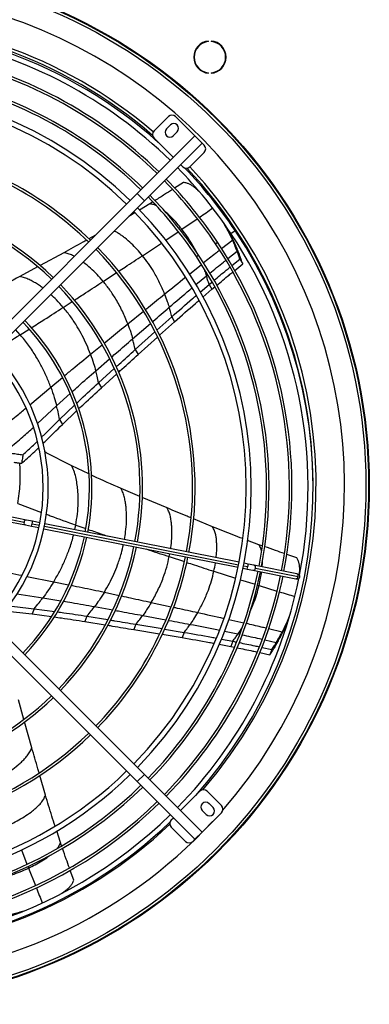
# Model space of a CAD drawing. Units: millimetres. Extents: x 5 to 414, y 3 to 291.
# Drawn here: x 238 to 250, y 229 to 262 of the extents above; entities that cross this region are included whole.
import ezdxf

# ---------------------------------------------------------------- set-up
doc = ezdxf.new("R2010")
doc.units = ezdxf.units.MM

msp = doc.modelspace()

# ---------------------------------------------------------------- linework, layer by layer
at = {"color": 7, "linetype": 'Continuous', "lineweight": 25}
for p, q in [((244.58, 260.8), (244.58, 260.817)), ((244.669, 260.817), (244.669, 260.8)), ((244.58, 259.754), (244.58, 259.771)), ((244.669, 259.771), (244.669, 259.754)), ((242.786, 257.855), (243.258, 258.326)), ((243.493, 258.326), (244.13, 257.69)), ((243.325, 258.052), (243.195, 257.922)), ((243.419, 257.698), (243.549, 257.828)), ((244.13, 257.69), (242.231, 255.791)), ((243.423, 256.983), (242.786, 257.619)), ((244.13, 257.69), (244.365, 257.454)), ((244.365, 257.454), (242.467, 255.556)), ((244.436, 257.148), (243.965, 256.676)), ((244.365, 257.454), (244.436, 257.383)), ((243.729, 256.676), (243.658, 256.747)), ((243.755, 256.157), (243.464, 255.971)), ((242.231, 255.791), (237.295, 250.855)), ((242.467, 255.556), (237.531, 250.619)), ((242.231, 255.791), (242.467, 255.556)), ((242.744, 255.516), (242.645, 255.455)), ((242.645, 255.455), (242.304, 255.251)), ((242.156, 255.163), (241.952, 255.041)), ((245.15, 254.71), (245.136, 254.734)), ((240.861, 254.421), (240.64, 254.299)), ((245.374, 254.254), (245.467, 254.099)), ((245.519, 253.892), (245.613, 253.736)), ((239.814, 253.846), (239.033, 253.42)), ((245.349, 253.422), (245.609, 253.634)), ((245.609, 253.634), (245.704, 253.476)), ((238.955, 253.378), (238.367, 253.061)), ((245.44, 253.26), (245.704, 253.476)), ((244.303, 252.55), (244.595, 252.8)), ((244.395, 252.387), (244.691, 252.641)), ((244.595, 252.8), (244.693, 252.881)), ((244.595, 252.8), (244.691, 252.641)), ((244.691, 252.641), (244.783, 252.717)), ((242.88, 251.294), (243.367, 251.731)), ((243.367, 251.731), (243.463, 251.571)), ((242.967, 251.126), (243.463, 251.571)), ((242.169, 250.654), (242.817, 251.237)), ((242.265, 250.494), (242.9, 251.066)), ((242.169, 250.654), (242.265, 250.494)), ((240.957, 249.559), (241.476, 250.029)), ((241.053, 249.398), (241.557, 249.855)), ((240.957, 249.559), (241.053, 249.398)), ((239.678, 248.355), (240.17, 248.826)), ((239.773, 248.193), (240.239, 248.639)), ((239.678, 248.355), (239.773, 248.193)), ((239.007, 247.381), (238.966, 247.403)), ((240.642, 246.559), (240.085, 246.825)), ((242.316, 245.82), (241.7, 246.083)), ((243.216, 245.441), (242.396, 245.786)), ((237.02, 245.184), (238.553, 244.879)), ((238.586, 245.042), (237.052, 245.348)), ((238.553, 244.879), (238.754, 244.839)), ((238.786, 245.003), (238.586, 245.042)), ((238.754, 244.839), (238.998, 244.791)), ((239.03, 244.954), (238.786, 245.003)), ((245.586, 243.65), (239.194, 244.922)), ((244.714, 244.818), (244.085, 245.077)), ((239.161, 244.758), (245.553, 243.487)), ((246.239, 244.231), (245.866, 244.371)), ((246.347, 244.193), (246.239, 244.231)), ((247.48, 243.801), (247.155, 243.912)), ((245.886, 243.59), (245.749, 243.618)), ((246.075, 243.553), (245.886, 243.59)), ((247.48, 243.273), (246.075, 243.553)), ((245.716, 243.454), (245.853, 243.427)), ((245.853, 243.427), (246.042, 243.389)), ((246.042, 243.389), (247.447, 243.11)), ((246.126, 243.458), (247.531, 243.178)), ((247.523, 243.265), (247.48, 243.273)), ((247.447, 243.11), (247.49, 243.101)), ((238.838, 242.123), (238.771, 241.948)), ((238.771, 241.948), (239.407, 241.862)), ((238.838, 242.123), (239.517, 242.031)), ((242.467, 236.666), (237.531, 241.603)), ((240.578, 241.874), (240.511, 241.699)), ((240.511, 241.699), (241.18, 241.59)), ((240.578, 241.874), (241.268, 241.762)), ((242.189, 241.609), (242.123, 241.434)), ((242.189, 241.609), (243.05, 241.467)), ((247.219, 241.809), (247.225, 241.827)), ((242.231, 236.431), (237.295, 241.367)), ((242.123, 241.434), (242.967, 241.295)), ((243.056, 241.28), (243.713, 241.17)), ((243.132, 241.453), (243.778, 241.344)), ((243.778, 241.344), (243.713, 241.17)), ((247.002, 241.349), (246.939, 241.179)), ((244.934, 240.95), (245.315, 240.877)), ((245.002, 241.123), (245.379, 241.051)), ((245.379, 241.051), (245.315, 240.877)), ((245.379, 241.051), (245.503, 241.025)), ((246.809, 241.01), (246.746, 240.839)), ((245.315, 240.877), (245.435, 240.852)), ((246.267, 240.678), (246.6, 240.606)), ((246.339, 240.849), (246.664, 240.779)), ((246.664, 240.779), (246.6, 240.606)), ((238.503, 238.477), (238.323, 239.125)), ((238.767, 237.54), (238.525, 238.395)), ((239.214, 235.981), (239.024, 236.634)), ((242.467, 236.666), (242.231, 236.431)), ((244.13, 234.532), (242.231, 236.431)), ((244.365, 234.768), (242.467, 236.666)), ((243.658, 235.475), (244.295, 236.111)), ((244.53, 236.111), (245.002, 235.64)), ((244.374, 235.479), (244.503, 235.349)), ((244.727, 235.573), (244.598, 235.702)), ((243.352, 235.169), (243.423, 235.239)), ((245.002, 235.404), (244.365, 234.768)), ((239.706, 234.422), (239.583, 234.802)), ((243.823, 234.461), (243.352, 234.933)), ((244.365, 234.768), (244.13, 234.532)), ((244.13, 234.532), (244.059, 234.461)), ((239.745, 234.311), (239.706, 234.422)), ((240.144, 233.185), (240.029, 233.505)), ((238.423, 232.146), (238.452, 232.155))]:
    msp.add_line(p, q, dxfattribs=at)
at = {"color": 8, "linetype": 'Continuous', "lineweight": 25}
for p, q in [((243.699, 254.617), (244.207, 254.965)), ((243.171, 254.259), (243.582, 254.538)), ((243.652, 254.585), (243.699, 254.617)), ((245.314, 254.482), (245.453, 254.574)), ((245.374, 254.254), (245.01, 253.973)), ((242.403, 253.747), (243.028, 254.164)), ((244.806, 254.142), (244.876, 254.189)), ((245.216, 253.651), (245.519, 253.892)), ((244.178, 253.723), (244.248, 253.769)), ((243.952, 253.142), (244.346, 253.455)), ((241.112, 252.9), (241.554, 253.189)), ((244.165, 252.794), (244.51, 253.08)), ((244.51, 253.08), (244.557, 253.119)), ((239.799, 252.046), (240.091, 252.236)), ((241.923, 251.5), (242.439, 251.92)), ((238.379, 251.144), (238.223, 251.312)), ((238.379, 251.144), (238.674, 251.33)), ((242.082, 251.009), (242.669, 251.517)), ((240.695, 250.501), (241.078, 250.813)), ((240.866, 249.955), (241.325, 250.354)), ((239.388, 249.415), (239.771, 249.736)), ((238.702, 248.836), (239.388, 249.415)), ((239.579, 248.801), (240.022, 249.204)), ((238.952, 248.22), (239.579, 248.801)), ((238.3, 245.588), (239.082, 245.293)), ((237.037, 245.266), (238.507, 244.973)), ((238.774, 244.92), (239.015, 244.872)), ((239.178, 244.84), (245.57, 243.568)), ((240.175, 244.726), (240.209, 244.878)), ((240.209, 244.878), (240.538, 244.763)), ((243.286, 243.837), (243.303, 243.934)), ((243.286, 243.837), (243.786, 243.672)), ((245.733, 243.536), (245.874, 243.508)), ((244.753, 243.355), (245.468, 243.127)), ((238.604, 243.186), (239.486, 243.011)), ((239.486, 243.011), (239.974, 242.912)), ((245.631, 243.075), (246.11, 242.926)), ((246.19, 242.9), (246.241, 242.885)), ((246.241, 242.885), (246.83, 242.704)), ((238.275, 242.607), (239.125, 242.479)), ((241.15, 242.666), (241.635, 242.561)), ((239.125, 242.479), (239.714, 242.384)), ((242.696, 242.329), (243.348, 242.187)), ((240.83, 242.192), (241.43, 242.082)), ((242.412, 241.899), (243.174, 241.757)), ((245.247, 241.767), (245.738, 241.654)), ((245.105, 241.383), (245.546, 241.293)), ((245.546, 241.293), (245.603, 241.28)), ((247.002, 241.349), (246.556, 241.458)), ((246.43, 241.097), (246.809, 241.01)), ((238.422, 234.178), (238.603, 233.713)), ((238.634, 233.635), (238.655, 233.581)), ((238.655, 233.581), (238.881, 233.008))]:
    msp.add_line(p, q, dxfattribs=at)
at = {"color": 7, "linetype": 'Continuous', "lineweight": 25}
for radius in [17.083, 17.061, 16.974]:
    msp.add_circle((232.787, 246.178), radius, dxfattribs=at)
for centre, radius, start, end in [((232.787, 246.178), 16.267, 318.9129, 180), ((232.787, 246.178), 15.233, 49.2034, 133.6689), ((232.787, 246.111), 15.233, 48.2743, 133.6922), ((232.787, 246.111), 15.067, 45.6338, 78.5232), ((244.625, 260.286), 0.533, 94.7802, 265.2198), ((244.625, 260.286), 0.517, 94.9342, 265.0658), ((244.625, 260.286), 0.533, 274.7802, 85.2198), ((244.625, 260.286), 0.517, 274.9342, 85.0658), ((232.787, 246.111), 14.456, 45.6606, 78.4197), ((232.787, 246.111), 14.539, 45.6568, 78.4216), ((232.787, 246.111), 13.701, 45.697, 78.4015), ((232.787, 246.111), 13.784, 45.6928, 78.4036), ((232.787, 246.111), 13.2, 45.7235, 134.2765), ((232.787, 246.111), 13.033, 45.7327, 134.2673), ((243.376, 258.208), 0.167, 45, 135), ((242.904, 257.737), 0.167, 135, 225), ((243.307, 257.81), 0.158, 135, 315), ((243.437, 257.94), 0.158, 315, 135), ((232.787, 246.111), 11.268, 45.8475, 78.3263), ((232.787, 246.111), 11.351, 45.8413, 78.3294), ((244.318, 257.266), 0.167, 315, 45), ((232.787, 246.111), 15.067, 33.75, 44.3662), ((243.847, 256.794), 0.167, 225, 315), ((232.787, 246.111), 15.233, 33.75, 43.6923), ((232.787, 246.178), 15.233, 359.8746, 43.321), ((232.787, 246.111), 14.456, 33.75, 44.3394), ((232.787, 246.111), 14.539, 33.75, 44.3432), ((232.787, 246.111), 9.62, 45.9927, 78.2537), ((232.787, 246.111), 13.701, 33.75, 44.303), ((232.787, 246.111), 13.784, 33.75, 44.3072), ((232.787, 246.111), 9.537, 46.0013, 78.2494), ((232.787, 246.111), 13.033, 315.7327, 44.2673), ((232.787, 246.111), 13.2, 315.7235, 44.2765), ((232.787, 246.111), 15.233, 318.2776, 33.75), ((232.787, 246.111), 15.067, 348.9768, 33.75), ((232.787, 246.111), 11.268, 349.1737, 44.1525), ((232.787, 246.111), 11.351, 349.1706, 44.1587), ((232.787, 246.111), 14.456, 349.0803, 33.75), ((232.787, 246.111), 14.539, 349.0784, 33.75), ((232.787, 246.111), 13.701, 349.0985, 33.75), ((232.787, 246.111), 13.784, 349.0964, 33.75), ((232.787, 246.111), 9.537, 349.2506, 43.9987), ((232.787, 246.111), 9.62, 349.2463, 44.0073), ((232.787, 246.111), 7.873, 349.3565, 43.7869), ((232.787, 246.111), 7.956, 349.3501, 43.7997), ((232.787, 246.111), 6.35, 316.504, 43.496), ((232.787, 246.111), 6.517, 316.4655, 43.5345), ((232.787, 246.111), 7.873, 316.2131, 348.1435), ((232.787, 246.111), 7.956, 316.2003, 348.1499), ((232.787, 246.111), 9.537, 316.0013, 348.2494), ((232.787, 246.111), 9.62, 315.9927, 348.2537), ((232.787, 246.111), 11.268, 315.8475, 348.3263), ((232.787, 246.111), 11.351, 315.8413, 348.3294), ((232.787, 246.111), 13.701, 315.697, 348.4015), ((232.787, 246.111), 13.784, 315.6928, 348.4036), ((232.787, 246.111), 14.456, 315.6606, 348.4197), ((232.787, 246.111), 14.539, 315.6568, 348.4216), ((247.507, 243.183), 0.0833, 348.75, 78.75), ((232.787, 246.111), 15.067, 315.6338, 348.5232), ((247.507, 243.183), 0.0833, 258.75, 348.75), ((232.787, 246.111), 9.62, 259.2463, 314.0073), ((232.787, 246.111), 9.537, 259.2506, 313.9987), ((232.787, 246.111), 11.268, 259.1737, 314.1525), ((232.787, 246.111), 11.351, 259.1706, 314.1587), ((232.787, 246.111), 13.033, 258.75, 314.2673), ((232.787, 246.111), 13.2, 258.75, 314.2765), ((232.787, 246.111), 13.784, 259.0964, 314.3072), ((232.787, 246.111), 13.701, 259.0985, 314.303), ((244.413, 235.994), 0.167, 45, 135), ((232.787, 246.111), 14.456, 259.0803, 314.3394), ((244.486, 235.59), 0.158, 45, 225), ((232.787, 246.111), 14.539, 259.0784, 314.3432), ((244.615, 235.461), 0.158, 225, 45), ((244.884, 235.522), 0.167, 315, 45), ((232.787, 246.178), 16.267, 229.2836, 317.1256), ((232.787, 246.111), 15.233, 228.2747, 313.6921), ((232.787, 246.111), 15.067, 258.9768, 314.3662), ((243.47, 235.051), 0.167, 135, 225), ((243.941, 234.579), 0.167, 225, 315)]:
    msp.add_arc(centre, radius, start, end, dxfattribs=at)
at = {"color": 8, "linetype": 'Continuous', "lineweight": 25}
for centre, radius, start, end in [((232.787, 246.178), 15.333, 49.4185, 133.5568), ((232.787, 246.178), 15.333, 319.2029, 43.2044), ((238.579, 244.95), 0.0756, 162.2091, 250.1983), ((238.582, 244.967), 0.0756, 87.3017, 175.2909), ((238.377, 244.978), 0.402, 339.7948, 351.7134), ((238.385, 245.019), 0.402, 345.7866, 357.7052), ((245.484, 243.607), 0.402, 345.7866, 357.7052), ((246.052, 243.479), 0.0771, 343.7754, 72.7102), ((245.476, 243.566), 0.402, 339.7948, 351.7134), ((246.049, 243.466), 0.0771, 264.7898, 353.7246), ((247.457, 243.2), 0.0771, 343.7754, 72.7102), ((247.454, 243.187), 0.0771, 264.7898, 353.7246), ((232.787, 246.178), 15.333, 229.5236, 313.3166)]:
    msp.add_arc(centre, radius, start, end, dxfattribs=at)
at = {"color": 7, "linetype": 'Continuous', "lineweight": 25}
for points, knots in [([(243.394, 255.927), (243.308, 255.871), (243.117, 255.749), (242.924, 255.629), (242.819, 255.563)], [0, 0, 0, 0, 0.451472, 1, 1, 1, 1]), ([(244.28, 255.853), (244.275, 255.858), (244.248, 255.885), (244.195, 255.931), (244.121, 255.994), (244.044, 256.052), (243.959, 256.104), (243.861, 256.138), (243.79, 256.151), (243.755, 256.157)], [0, 0, 0, 0, 0.0343934, 0.1953616, 0.3563398, 0.5173133, 0.6782529, 0.8389105, 1, 1, 1, 1]), ([(245.374, 254.254), (245.326, 254.359), (245.245, 254.535), (245.148, 254.704), (245.109, 254.772)], [0, 0, 0, 0, 0.598505, 1, 1, 1, 1]), ([(245.467, 254.099), (245.419, 254.204), (245.323, 254.412), (245.206, 254.613), (245.149, 254.711)], [0, 0, 0, 0, 0.5072752, 1, 1, 1, 1]), ([(240.569, 254.259), (240.526, 254.236), (240.275, 254.096), (240.023, 253.96), (239.814, 253.846)], [0, 0, 0, 0, 0.170439, 1, 1, 1, 1]), ([(245.519, 253.892), (245.493, 253.96), (245.447, 254.082), (245.396, 254.201), (245.374, 254.254)], [0, 0, 0, 0, 0.560012, 1, 1, 1, 1]), ([(245.613, 253.736), (245.588, 253.804), (245.541, 253.926), (245.49, 254.046), (245.467, 254.099)], [0, 0, 0, 0, 0.560007, 1, 1, 1, 1]), ([(245.609, 253.634), (245.593, 253.683), (245.564, 253.769), (245.533, 253.855), (245.519, 253.892)], [0, 0, 0, 0, 0.559994, 1, 1, 1, 1]), ([(243.134, 252.484), (243.082, 252.61), (242.977, 252.861), (242.794, 253.196), (242.605, 253.492), (242.47, 253.662), (242.403, 253.747)], [0, 0, 0, 0, 0.282219, 0.562921, 0.782167, 1, 1, 1, 1]), ([(245.704, 253.476), (245.688, 253.525), (245.659, 253.612), (245.627, 253.698), (245.613, 253.736)], [0, 0, 0, 0, 0.559988, 1, 1, 1, 1]), ([(244.76, 252.936), (244.893, 253.048), (245.067, 253.193), (245.244, 253.337), (245.285, 253.37)], [0, 0, 0, 0, 0.764657, 1, 1, 1, 1]), ([(238.367, 253.061), (238.074, 252.905), (237.76, 252.737), (237.441, 252.583), (237.419, 252.572)], [0, 0, 0, 0, 0.9334, 1, 1, 1, 1]), ([(244.595, 252.8), (244.58, 252.852), (244.554, 252.946), (244.523, 253.04), (244.51, 253.08)], [0, 0, 0, 0, 0.5601233, 1, 1, 1, 1]), ([(244.849, 252.772), (244.984, 252.885), (245.158, 253.031), (245.335, 253.175), (245.375, 253.207)], [0, 0, 0, 0, 0.7758451, 1, 1, 1, 1]), ([(241.923, 251.5), (241.865, 251.64), (241.751, 251.921), (241.549, 252.292), (241.337, 252.62), (241.187, 252.807), (241.112, 252.9)], [0, 0, 0, 0, 0.283047, 0.564016, 0.782981, 1, 1, 1, 1]), ([(243.134, 252.484), (243.165, 252.404), (243.218, 252.259), (243.263, 252.112), (243.283, 252.047)], [0, 0, 0, 0, 0.559505, 1, 1, 1, 1]), ([(243.367, 251.731), (243.594, 251.933), (243.862, 252.172), (244.136, 252.406), (244.178, 252.443)], [0, 0, 0, 0, 0.844239, 1, 1, 1, 1]), ([(243.463, 251.571), (243.69, 251.773), (243.955, 252.01), (244.226, 252.242), (244.265, 252.276)], [0, 0, 0, 0, 0.85371, 1, 1, 1, 1]), ([(240.695, 250.501), (240.654, 250.606), (240.573, 250.814), (240.427, 251.116), (240.254, 251.426), (240.05, 251.739), (239.883, 251.944), (239.799, 252.046)], [0, 0, 0, 0, 0.189406, 0.377771, 0.564925, 0.78365, 1, 1, 1, 1]), ([(243.367, 251.731), (243.353, 251.79), (243.327, 251.896), (243.296, 252.001), (243.283, 252.047)], [0, 0, 0, 0, 0.560258, 1, 1, 1, 1]), ([(241.923, 251.5), (241.955, 251.409), (242.014, 251.247), (242.061, 251.082), (242.082, 251.009)], [0, 0, 0, 0, 0.559325, 1, 1, 1, 1]), ([(239.388, 249.415), (239.342, 249.533), (239.251, 249.767), (239.087, 250.106), (238.892, 250.453), (238.662, 250.803), (238.473, 251.031), (238.379, 251.144)], [0, 0, 0, 0, 0.189741, 0.378326, 0.565553, 0.784126, 1, 1, 1, 1]), ([(242.169, 250.654), (242.155, 250.721), (242.128, 250.84), (242.096, 250.957), (242.082, 251.009)], [0, 0, 0, 0, 0.5603545, 1, 1, 1, 1]), ([(241.542, 250.089), (241.573, 250.117), (241.781, 250.306), (241.991, 250.494), (242.169, 250.654)], [0, 0, 0, 0, 0.14892, 1, 1, 1, 1]), ([(240.695, 250.501), (240.73, 250.4), (240.794, 250.22), (240.844, 250.036), (240.866, 249.955)], [0, 0, 0, 0, 0.559176, 1, 1, 1, 1]), ([(241.622, 249.914), (241.658, 249.947), (241.872, 250.141), (242.087, 250.333), (242.265, 250.494)], [0, 0, 0, 0, 0.169318, 1, 1, 1, 1]), ([(240.957, 249.559), (240.942, 249.634), (240.915, 249.767), (240.881, 249.898), (240.866, 249.955)], [0, 0, 0, 0, 0.560435, 1, 1, 1, 1]), ([(239.388, 249.415), (239.427, 249.302), (239.498, 249.1), (239.554, 248.893), (239.579, 248.801)], [0, 0, 0, 0, 0.559096, 1, 1, 1, 1]), ([(240.237, 248.889), (240.287, 248.937), (240.523, 249.164), (240.766, 249.385), (240.957, 249.559)], [0, 0, 0, 0, 0.213554, 1, 1, 1, 1]), ([(240.304, 248.701), (240.363, 248.758), (240.609, 248.994), (240.861, 249.224), (241.053, 249.398)], [0, 0, 0, 0, 0.243308, 1, 1, 1, 1]), ([(239.678, 248.355), (239.662, 248.439), (239.632, 248.589), (239.595, 248.736), (239.579, 248.801)], [0, 0, 0, 0, 0.560468, 1, 1, 1, 1]), ([(239.085, 247.771), (239.108, 247.793), (239.308, 247.986), (239.504, 248.182), (239.678, 248.355)], [0, 0, 0, 0, 0.115276, 1, 1, 1, 1]), ([(239.135, 247.565), (239.153, 247.583), (239.368, 247.79), (239.58, 248), (239.773, 248.193)], [0, 0, 0, 0, 0.083333, 1, 1, 1, 1]), ([(238.424, 246.899), (238.555, 247.017), (238.749, 247.192), (238.935, 247.373), (238.996, 247.432)], [0, 0, 0, 0, 0.671178, 1, 1, 1, 1]), ([(238.472, 247.189), (238.588, 247.296), (238.748, 247.443), (238.903, 247.593), (238.945, 247.635)], [0, 0, 0, 0, 0.724599, 1, 1, 1, 1]), ([(238.055, 247.25), (238.104, 247.242), (238.185, 247.231), (238.295, 247.215), (238.384, 247.202), (238.443, 247.193), (238.472, 247.189)], [0, 0, 0, 0, 0.3570028, 0.5783933, 0.7926137, 1, 1, 1, 1]), ([(238.472, 247.189), (238.463, 247.135), (238.447, 247.039), (238.431, 246.942), (238.424, 246.899)], [0, 0, 0, 0, 0.556296, 1, 1, 1, 1]), ([(240.085, 246.825), (239.906, 246.915), (239.606, 247.066), (239.31, 247.222), (239.192, 247.284)], [0, 0, 0, 0, 0.60109, 1, 1, 1, 1]), ([(238.424, 246.899), (238.398, 246.903), (238.354, 246.909), (238.292, 246.918), (238.238, 246.926), (238.202, 246.931), (238.184, 246.934)], [0, 0, 0, 0, 0.330297, 0.549244, 0.772445, 1, 1, 1, 1]), ([(240.209, 244.878), (240.229, 244.999), (240.269, 245.24), (240.292, 245.608), (240.286, 245.927), (240.259, 246.193), (240.224, 246.407), (240.173, 246.619), (240.114, 246.756), (240.085, 246.825)], [0, 0, 0, 0, 0.1943829, 0.3857678, 0.5736452, 0.6825258, 0.7899241, 0.8958878, 1, 1, 1, 1]), ([(241.7, 246.083), (241.395, 246.214), (241.069, 246.355), (240.748, 246.508), (240.727, 246.518)], [0, 0, 0, 0, 0.933998, 1, 1, 1, 1]), ([(244.008, 245.109), (243.964, 245.127), (243.699, 245.237), (243.435, 245.348), (243.216, 245.441)], [0, 0, 0, 0, 0.169247, 1, 1, 1, 1]), ([(245.706, 244.431), (245.598, 244.471), (245.265, 244.595), (244.936, 244.728), (244.714, 244.818)], [0, 0, 0, 0, 0.324518, 1, 1, 1, 1]), ([(247.078, 243.939), (246.98, 243.972), (246.762, 244.045), (246.546, 244.122), (246.427, 244.165)], [0, 0, 0, 0, 0.450471, 1, 1, 1, 1]), ([(242.696, 242.329), (242.771, 242.462), (242.919, 242.726), (243.083, 243.116), (243.207, 243.486), (243.26, 243.72), (243.286, 243.837)], [0, 0, 0, 0, 0.283047, 0.564016, 0.782981, 1, 1, 1, 1]), ([(247.573, 243.233), (247.574, 243.261), (247.579, 243.321), (247.58, 243.413), (247.578, 243.51), (247.565, 243.608), (247.532, 243.707), (247.497, 243.77), (247.48, 243.801)], [0, 0, 0, 0, 0.149712, 0.319823, 0.489929, 0.659999, 0.829771, 1, 1, 1, 1]), ([(244.222, 241.996), (244.288, 242.116), (244.418, 242.354), (244.566, 242.706), (244.679, 243.039), (244.728, 243.25), (244.753, 243.355)], [0, 0, 0, 0, 0.2822192, 0.5629209, 0.7821669, 1, 1, 1, 1]), ([(239.486, 243.011), (239.422, 242.91), (239.308, 242.728), (239.181, 242.555), (239.125, 242.479)], [0, 0, 0, 0, 0.5590964, 1, 1, 1, 1]), ([(241.15, 242.666), (241.094, 242.576), (240.992, 242.414), (240.88, 242.26), (240.83, 242.192)], [0, 0, 0, 0, 0.559176, 1, 1, 1, 1]), ([(238.009, 242.223), (238.042, 242.218), (238.318, 242.183), (238.595, 242.151), (238.838, 242.123)], [0, 0, 0, 0, 0.118336, 1, 1, 1, 1]), ([(238.838, 242.123), (238.894, 242.188), (238.993, 242.305), (239.085, 242.426), (239.125, 242.479)], [0, 0, 0, 0, 0.560468, 1, 1, 1, 1]), ([(242.696, 242.329), (242.646, 242.247), (242.556, 242.101), (242.456, 241.96), (242.412, 241.899)], [0, 0, 0, 0, 0.559325, 1, 1, 1, 1]), ([(237.883, 242.055), (237.907, 242.052), (238.204, 242.013), (238.5, 241.979), (238.771, 241.948)], [0, 0, 0, 0, 0.082681, 1, 1, 1, 1]), ([(239.609, 242.019), (239.676, 242.01), (239.999, 241.967), (240.322, 241.915), (240.578, 241.874)], [0, 0, 0, 0, 0.209813, 1, 1, 1, 1]), ([(240.578, 241.874), (240.626, 241.932), (240.713, 242.036), (240.795, 242.145), (240.83, 242.192)], [0, 0, 0, 0, 0.560435, 1, 1, 1, 1]), ([(242.189, 241.609), (242.232, 241.662), (242.309, 241.757), (242.381, 241.855), (242.412, 241.899)], [0, 0, 0, 0, 0.560354, 1, 1, 1, 1]), ([(244.222, 241.996), (244.177, 241.922), (244.098, 241.79), (244.011, 241.663), (243.972, 241.607)], [0, 0, 0, 0, 0.559505, 1, 1, 1, 1]), ([(239.499, 241.85), (239.581, 241.839), (239.918, 241.794), (240.256, 241.74), (240.511, 241.699)], [0, 0, 0, 0, 0.24341, 1, 1, 1, 1]), ([(241.269, 241.576), (241.318, 241.568), (241.602, 241.522), (241.887, 241.474), (242.123, 241.434)], [0, 0, 0, 0, 0.169232, 1, 1, 1, 1]), ([(241.355, 241.747), (241.396, 241.741), (241.674, 241.695), (241.953, 241.649), (242.189, 241.609)], [0, 0, 0, 0, 0.1501374, 1, 1, 1, 1]), ([(243.778, 241.344), (243.816, 241.393), (243.882, 241.479), (243.945, 241.568), (243.972, 241.607)], [0, 0, 0, 0, 0.560258, 1, 1, 1, 1]), ([(246.939, 241.179), (246.991, 241.283), (247.094, 241.488), (247.178, 241.704), (247.219, 241.81)], [0, 0, 0, 0, 0.507275, 1, 1, 1, 1]), ([(247.002, 241.349), (247.054, 241.452), (247.141, 241.624), (247.212, 241.804), (247.24, 241.876)], [0, 0, 0, 0, 0.601635, 1, 1, 1, 1]), ([(243.778, 241.344), (244.077, 241.293), (244.431, 241.233), (244.785, 241.165), (244.84, 241.154)], [0, 0, 0, 0, 0.844285, 1, 1, 1, 1]), ([(245.379, 241.051), (245.411, 241.095), (245.468, 241.175), (245.522, 241.257), (245.546, 241.293)], [0, 0, 0, 0, 0.560123, 1, 1, 1, 1]), ([(246.809, 241.01), (246.847, 241.073), (246.913, 241.184), (246.975, 241.299), (247.002, 241.349)], [0, 0, 0, 0, 0.560012, 1, 1, 1, 1]), ([(243.713, 241.17), (244.012, 241.119), (244.362, 241.059), (244.713, 240.992), (244.764, 240.982)], [0, 0, 0, 0, 0.853684, 1, 1, 1, 1]), ([(245.585, 241.008), (245.756, 240.973), (245.98, 240.928), (246.204, 240.879), (246.256, 240.867)], [0, 0, 0, 0, 0.765769, 1, 1, 1, 1]), ([(246.664, 240.779), (246.692, 240.821), (246.741, 240.898), (246.789, 240.976), (246.809, 241.01)], [0, 0, 0, 0, 0.5599939, 1, 1, 1, 1]), ([(246.746, 240.839), (246.783, 240.901), (246.85, 241.013), (246.912, 241.129), (246.939, 241.179)], [0, 0, 0, 0, 0.560007, 1, 1, 1, 1]), ([(245.517, 240.835), (245.689, 240.8), (245.913, 240.755), (246.136, 240.706), (246.187, 240.695)], [0, 0, 0, 0, 0.772541, 1, 1, 1, 1]), ([(246.6, 240.606), (246.628, 240.649), (246.678, 240.725), (246.725, 240.804), (246.746, 240.839)], [0, 0, 0, 0, 0.559988, 1, 1, 1, 1]), ([(237.556, 236.485), (237.645, 236.532), (237.821, 236.625), (238.074, 236.789), (238.272, 236.941), (238.419, 237.072), (238.521, 237.172), (238.617, 237.28), (238.702, 237.401), (238.745, 237.494), (238.767, 237.54)], [0, 0, 0, 0, 0.191848, 0.381574, 0.568847, 0.65622, 0.742971, 0.829185, 0.914952, 1, 1, 1, 1]), ([(239.001, 236.715), (238.988, 236.761), (238.908, 237.036), (238.831, 237.311), (238.767, 237.54)], [0, 0, 0, 0, 0.1682, 1, 1, 1, 1]), ([(238.095, 235.038), (238.176, 235.079), (238.337, 235.161), (238.57, 235.304), (238.754, 235.437), (238.891, 235.552), (238.988, 235.641), (239.078, 235.738), (239.157, 235.849), (239.195, 235.937), (239.214, 235.981)], [0, 0, 0, 0, 0.190246, 0.378967, 0.565935, 0.653441, 0.740521, 0.827268, 0.913798, 1, 1, 1, 1]), ([(239.53, 234.964), (239.494, 235.074), (239.383, 235.411), (239.282, 235.751), (239.214, 235.981)], [0, 0, 0, 0, 0.324508, 1, 1, 1, 1]), ([(239.999, 233.587), (239.965, 233.683), (239.887, 233.898), (239.813, 234.113), (239.772, 234.231)], [0, 0, 0, 0, 0.450113, 1, 1, 1, 1]), ([(239.732, 232.741), (239.738, 232.744), (239.77, 232.764), (239.826, 232.806), (239.903, 232.864), (239.977, 232.926), (240.046, 232.997), (240.102, 233.085), (240.13, 233.151), (240.144, 233.185)], [0, 0, 0, 0, 0.031061, 0.192585, 0.354118, 0.515648, 0.677143, 0.838355, 1, 1, 1, 1]), ([(237.929, 232.029), (238.042, 232.052), (238.231, 232.092), (238.418, 232.15), (238.494, 232.173)], [0, 0, 0, 0, 0.596996, 1, 1, 1, 1]), ([(237.757, 231.972), (237.87, 231.996), (238.095, 232.044), (238.315, 232.113), (238.424, 232.147)], [0, 0, 0, 0, 0.507275, 1, 1, 1, 1])]:
    msp.add_open_spline(points, degree=3, knots=knots, dxfattribs=at)
at = {"color": 8, "linetype": 'Continuous', "lineweight": 25}
for points, knots in [([(242.865, 255.392), (242.836, 255.405), (242.769, 255.436), (242.69, 255.448), (242.645, 255.455)], [0, 0, 0, 0, 0.432433, 1, 1, 1, 1]), ([(243.699, 254.617), (243.648, 254.682), (243.545, 254.812), (243.374, 254.996), (243.234, 255.131), (243.147, 255.201), (243.126, 255.218)], [0, 0, 0, 0, 0.303547, 0.605874, 0.906807, 1, 1, 1, 1]), ([(244.279, 255.014), (244.28, 255.014), (244.424, 255.113), (244.569, 255.213), (244.713, 255.312)], [0, 0, 0, 0, 0.002988, 1, 1, 1, 1]), ([(242.403, 253.747), (242.345, 253.817), (242.23, 253.956), (242.038, 254.151), (241.867, 254.301), (241.725, 254.41), (241.616, 254.483), (241.533, 254.536), (241.481, 254.556), (241.471, 254.56)], [0, 0, 0, 0, 0.224552, 0.447303, 0.667986, 0.771271, 0.874053, 0.976443, 1, 1, 1, 1]), ([(244.2, 253.832), (244.147, 253.934), (244.048, 254.121), (243.88, 254.382), (243.759, 254.539), (243.699, 254.617)], [0, 0, 0, 0, 0.3719511, 0.6864813, 1, 1, 1, 1]), ([(244.945, 253.922), (244.899, 253.887), (244.721, 253.75), (244.544, 253.611), (244.413, 253.508)], [0, 0, 0, 0, 0.254865, 1, 1, 1, 1]), ([(240.162, 253.722), (240.141, 253.734), (240.079, 253.769), (239.964, 253.814), (239.864, 253.836), (239.814, 253.846)], [0, 0, 0, 0, 0.200363, 0.601863, 1, 1, 1, 1]), ([(241.619, 253.232), (241.691, 253.279), (241.953, 253.45), (242.214, 253.622), (242.403, 253.747)], [0, 0, 0, 0, 0.275115, 1, 1, 1, 1]), ([(244.621, 253.17), (244.771, 253.293), (244.946, 253.436), (245.123, 253.577), (245.149, 253.597)], [0, 0, 0, 0, 0.857508, 1, 1, 1, 1]), ([(241.112, 252.9), (241.046, 252.976), (240.917, 253.128), (240.7, 253.337), (240.542, 253.472), (240.454, 253.535), (240.449, 253.538)], [0, 0, 0, 0, 0.331118, 0.658572, 0.981792, 1, 1, 1, 1]), ([(244.416, 253.344), (244.428, 253.314), (244.462, 253.227), (244.491, 253.138), (244.51, 253.08)], [0, 0, 0, 0, 0.343639, 1, 1, 1, 1]), ([(239.123, 252.683), (239.108, 252.696), (239.052, 252.741), (238.947, 252.809), (238.814, 252.891), (238.675, 252.963), (238.527, 253.023), (238.42, 253.049), (238.367, 253.061)], [0, 0, 0, 0, 0.074468, 0.262911, 0.449648, 0.634807, 0.818499, 1, 1, 1, 1]), ([(243.134, 252.484), (243.363, 252.67), (243.592, 252.856), (243.823, 253.039), (243.823, 253.04)], [0, 0, 0, 0, 0.998342, 1, 1, 1, 1]), ([(240.163, 252.283), (240.287, 252.363), (240.603, 252.569), (240.919, 252.775), (241.112, 252.9)], [0, 0, 0, 0, 0.390795, 1, 1, 1, 1]), ([(243.283, 252.047), (243.51, 252.242), (243.759, 252.456), (244.012, 252.666), (244.034, 252.685)], [0, 0, 0, 0, 0.91061, 1, 1, 1, 1]), ([(239.799, 252.046), (239.727, 252.129), (239.598, 252.278), (239.449, 252.412), (239.383, 252.472)], [0, 0, 0, 0, 0.558396, 1, 1, 1, 1]), ([(242.502, 251.971), (242.535, 251.997), (242.746, 252.169), (242.957, 252.34), (243.134, 252.484)], [0, 0, 0, 0, 0.156529, 1, 1, 1, 1]), ([(238.745, 251.374), (238.889, 251.464), (239.242, 251.686), (239.592, 251.912), (239.799, 252.046)], [0, 0, 0, 0, 0.406047, 1, 1, 1, 1]), ([(242.734, 251.573), (242.74, 251.579), (242.923, 251.737), (243.107, 251.895), (243.283, 252.047)], [0, 0, 0, 0, 0.036894, 1, 1, 1, 1]), ([(241.143, 250.866), (241.223, 250.931), (241.482, 251.142), (241.742, 251.353), (241.923, 251.5)], [0, 0, 0, 0, 0.3064972, 1, 1, 1, 1]), ([(237.554, 250.643), (237.575, 250.655), (237.852, 250.82), (238.126, 250.988), (238.379, 251.144)], [0, 0, 0, 0, 0.0753647, 1, 1, 1, 1]), ([(241.389, 250.409), (241.441, 250.455), (241.672, 250.655), (241.903, 250.855), (242.082, 251.009)], [0, 0, 0, 0, 0.227672, 1, 1, 1, 1]), ([(239.835, 249.79), (239.929, 249.868), (240.213, 250.107), (240.501, 250.343), (240.695, 250.501)], [0, 0, 0, 0, 0.327779, 1, 1, 1, 1]), ([(240.086, 249.262), (240.156, 249.325), (240.412, 249.559), (240.675, 249.788), (240.866, 249.955)], [0, 0, 0, 0, 0.269531, 1, 1, 1, 1]), ([(237.796, 248.109), (237.949, 248.228), (238.209, 248.43), (238.463, 248.639), (238.567, 248.725)], [0, 0, 0, 0, 0.587672, 1, 1, 1, 1]), ([(238.017, 247.401), (238.168, 247.528), (238.439, 247.755), (238.699, 247.991), (238.814, 248.095)], [0, 0, 0, 0, 0.558814, 1, 1, 1, 1]), ([(238.3, 245.588), (238.318, 245.696), (238.352, 245.905), (238.379, 246.216), (238.387, 246.512), (238.381, 246.741), (238.368, 246.871), (238.364, 246.908)], [0, 0, 0, 0, 0.251782, 0.489211, 0.71205, 0.91958, 1, 1, 1, 1]), ([(241.811, 244.401), (241.826, 244.486), (241.859, 244.678), (241.882, 244.984), (241.882, 245.257), (241.865, 245.472), (241.845, 245.627), (241.815, 245.781), (241.77, 245.934), (241.723, 246.033), (241.7, 246.083)], [0, 0, 0, 0, 0.157875, 0.356802, 0.552572, 0.643671, 0.733944, 0.823456, 0.912257, 1, 1, 1, 1]), ([(239.238, 245.234), (239.282, 245.218), (239.605, 245.096), (239.929, 244.979), (240.209, 244.878)], [0, 0, 0, 0, 0.136845, 1, 1, 1, 1]), ([(243.331, 244.099), (243.333, 244.11), (243.353, 244.22), (243.37, 244.431), (243.376, 244.681), (243.365, 244.877), (243.351, 245.02), (243.326, 245.162), (243.285, 245.304), (243.239, 245.395), (243.216, 245.441)], [0, 0, 0, 0, 0.027277, 0.255638, 0.481047, 0.586212, 0.690629, 0.7944, 0.897632, 1, 1, 1, 1]), ([(244.826, 243.801), (244.831, 243.832), (244.846, 243.953), (244.852, 244.12), (244.848, 244.299), (244.838, 244.429), (244.819, 244.56), (244.781, 244.692), (244.736, 244.776), (244.714, 244.818)], [0, 0, 0, 0, 0.094757, 0.367291, 0.494842, 0.621773, 0.748219, 0.874348, 1, 1, 1, 1]), ([(239.486, 243.011), (239.549, 243.12), (239.676, 243.337), (239.839, 243.677), (239.987, 244.046), (240.089, 244.341), (240.129, 244.525), (240.138, 244.564)], [0, 0, 0, 0, 0.225277, 0.449181, 0.671472, 0.93098, 1, 1, 1, 1]), ([(240.618, 244.735), (240.777, 244.679), (240.996, 244.602), (241.215, 244.528), (241.275, 244.508)], [0, 0, 0, 0, 0.728308, 1, 1, 1, 1]), ([(241.15, 242.666), (241.206, 242.763), (241.319, 242.957), (241.464, 243.26), (241.598, 243.588), (241.707, 243.913), (241.757, 244.14), (241.778, 244.238)], [0, 0, 0, 0, 0.199832, 0.398567, 0.596025, 0.826791, 1, 1, 1, 1]), ([(246.324, 244.03), (246.317, 244.058), (246.3, 244.126), (246.262, 244.192), (246.239, 244.231)], [0, 0, 0, 0, 0.4023019, 1, 1, 1, 1]), ([(242.524, 244.089), (242.56, 244.077), (242.814, 243.993), (243.067, 243.909), (243.286, 243.837)], [0, 0, 0, 0, 0.1405912, 1, 1, 1, 1]), ([(243.862, 243.647), (243.943, 243.62), (244.24, 243.522), (244.537, 243.425), (244.753, 243.355)], [0, 0, 0, 0, 0.275104, 1, 1, 1, 1]), ([(244.753, 243.355), (244.773, 243.444), (244.794, 243.536), (244.806, 243.631), (244.806, 243.635)], [0, 0, 0, 0, 0.957731, 1, 1, 1, 1]), ([(246.342, 243.5), (246.347, 243.542), (246.353, 243.602), (246.353, 243.663), (246.353, 243.68)], [0, 0, 0, 0, 0.7148024, 1, 1, 1, 1]), ([(237.472, 243.441), (237.661, 243.395), (237.983, 243.318), (238.305, 243.25), (238.439, 243.222)], [0, 0, 0, 0, 0.5854448, 1, 1, 1, 1]), ([(246.241, 242.885), (246.26, 242.965), (246.295, 243.113), (246.316, 243.264), (246.326, 243.333)], [0, 0, 0, 0, 0.5485873, 1, 1, 1, 1]), ([(240.058, 242.895), (240.177, 242.871), (240.541, 242.798), (240.905, 242.719), (241.15, 242.666)], [0, 0, 0, 0, 0.328272, 1, 1, 1, 1]), ([(245.941, 242.004), (245.986, 242.109), (246.071, 242.303), (246.17, 242.597), (246.218, 242.789), (246.241, 242.885)], [0, 0, 0, 0, 0.371695, 0.686353, 1, 1, 1, 1]), ([(241.715, 242.544), (241.816, 242.522), (242.143, 242.451), (242.47, 242.379), (242.696, 242.329)], [0, 0, 0, 0, 0.306159, 1, 1, 1, 1]), ([(246.911, 242.68), (246.912, 242.679), (247.08, 242.628), (247.249, 242.577), (247.416, 242.526)], [0, 0, 0, 0, 0.007743, 1, 1, 1, 1]), ([(239.802, 242.369), (239.894, 242.355), (240.237, 242.3), (240.58, 242.238), (240.83, 242.192)], [0, 0, 0, 0, 0.269736, 1, 1, 1, 1]), ([(241.513, 242.066), (241.58, 242.054), (241.88, 241.999), (242.18, 241.942), (242.412, 241.899)], [0, 0, 0, 0, 0.226188, 1, 1, 1, 1]), ([(243.426, 242.17), (243.467, 242.161), (243.733, 242.103), (243.998, 242.045), (244.222, 241.996)], [0, 0, 0, 0, 0.156536, 1, 1, 1, 1]), ([(244.222, 241.996), (244.509, 241.933), (244.797, 241.87), (245.085, 241.804), (245.086, 241.804)], [0, 0, 0, 0, 0.9982874, 1, 1, 1, 1]), ([(243.26, 241.741), (243.268, 241.739), (243.506, 241.695), (243.744, 241.65), (243.972, 241.607)], [0, 0, 0, 0, 0.036816, 1, 1, 1, 1]), ([(243.972, 241.607), (244.266, 241.551), (244.589, 241.49), (244.911, 241.424), (244.94, 241.418)], [0, 0, 0, 0, 0.9106242, 1, 1, 1, 1]), ([(246.477, 241.477), (246.421, 241.491), (246.201, 241.545), (245.982, 241.597), (245.819, 241.635)], [0, 0, 0, 0, 0.257767, 1, 1, 1, 1]), ([(245.703, 241.548), (245.684, 241.514), (245.633, 241.427), (245.579, 241.344), (245.546, 241.293)], [0, 0, 0, 0, 0.388116, 1, 1, 1, 1]), ([(245.686, 241.262), (245.875, 241.221), (246.095, 241.173), (246.315, 241.123), (246.346, 241.116)], [0, 0, 0, 0, 0.859592, 1, 1, 1, 1]), ([(239.598, 234.226), (239.617, 234.25), (239.661, 234.308), (239.69, 234.38), (239.706, 234.422)], [0, 0, 0, 0, 0.421206, 1, 1, 1, 1]), ([(238.655, 233.581), (238.729, 233.617), (238.879, 233.689), (239.096, 233.814), (239.259, 233.921), (239.348, 233.99), (239.369, 234.007)], [0, 0, 0, 0, 0.303186, 0.605154, 0.90573, 1, 1, 1, 1]), ([(237.764, 233.263), (237.88, 233.294), (238.089, 233.349), (238.386, 233.457), (238.565, 233.54), (238.655, 233.581)], [0, 0, 0, 0, 0.381907, 0.691451, 1, 1, 1, 1]), ([(238.912, 232.931), (238.912, 232.929), (238.977, 232.765), (239.043, 232.6), (239.108, 232.438)], [0, 0, 0, 0, 0.010182, 1, 1, 1, 1])]:
    msp.add_open_spline(points, degree=3, knots=knots, dxfattribs=at)

doc.saveas('drawing.dxf')
